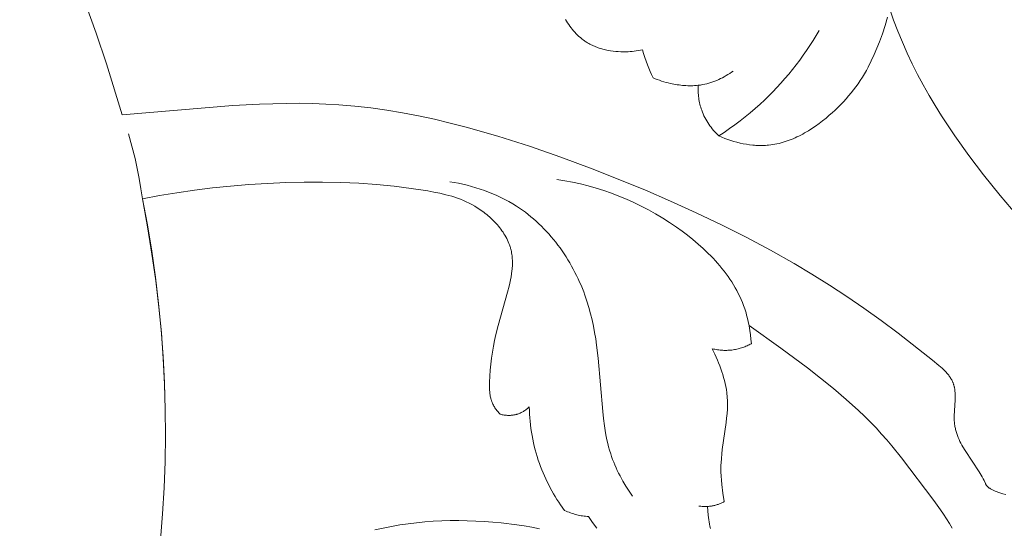
# Model space of a CAD drawing. Units: millimetres. Extents: x 5018 to 9192, y 2382 to 5301.
# Drawn here: x 6147 to 6197, y 3586 to 3612 of the extents above; entities that cross this region are included whole.
import ezdxf

# ---------------------------------------------------------------- set-up
doc = ezdxf.new("R2010")
doc.units = ezdxf.units.MM
doc.header["$PDMODE"] = 3
doc.layers.get('0').update_dxf_attribs({"lineweight": 13})
doc.layers.add('Poliuretan_Stavros', color=7, linetype='Continuous', lineweight=13)
doc.layers.add('АИ_Деревянные конструкции', color=250, linetype='Continuous', lineweight=15)
doc.styles.add('style1', font='txt')
doc.dimstyles.new('1_2', dxfattribs={"dimtxt": 19, "dimasz": 10, "dimexe": 1, "dimexo": 0, "dimgap": 6, "dimtad": 1, "dimdec": 0, "dimtxsty": 'style1', "dimcen": 25, "dimclrd": 1, "dimclre": 1, "dimclrt": 1, "dimadec": 0, "dimazin": 0, "dimtfac": 1, "dimtdec": 0, "dimtmove": 0, "dimatfit": 3, "dimfxl": 1, "dimtfill": 1, "dimarcsym": 0})

# ---------------------------------------------------------------- blocks, each defined once
blk = doc.blocks.new('*D40')
at = {"layer": 'Defpoints', "color": 0, "lineweight": 50, "transparency": 16777216}
for p in [(6911.523, 3603.606), (5361.635, 3603.055), (6911.523, 3237.922)]:
    blk.add_point(p, dxfattribs=at)
at = {"layer": 'АИ_Деревянные конструкции', "color": 251, "lineweight": -2, "transparency": 16777216}
for p, q in [((6911.523, 3603.606), (6911.523, 3236.922)), ((5361.635, 3603.055), (5361.635, 3236.922)), ((5397.635, 3237.922), (6875.523, 3237.922))]:
    blk.add_line(p, q, dxfattribs=at)
at = {"layer": 'АИ_Деревянные конструкции', "color": 251, "lineweight": 50, "transparency": 16777216}
for points in [[(5397.635, 3243.922), (5397.635, 3231.922), (5361.635, 3237.922)], [(6875.523, 3243.922), (6875.523, 3231.922), (6911.523, 3237.922)]]:
    blk.add_solid(points, dxfattribs=at)
at = {"layer": 'АИ_Деревянные конструкции', "color": 251, "transparency": 16777216, "insert": (6136.579, 3275.234), "char_height": 40, "attachment_point": 5, "style": 'style1', "bg_fill": 3, "box_fill_scale": 1.1, "bg_fill_color": 256, "bg_fill_true_color": 13158600, "bg_fill_transparency": 0}
blk.add_mtext('{\\fTimes New Roman|b1|i0|c204|p18;\\H1.25x;A\\fTimes New Roman|b0|i0|c204|p18; \\H0.72x;= 1550}', dxfattribs=at)
blk = doc.blocks.new('NPU.VRS-006_1067_352')
at = {"layer": 'Poliuretan_Stavros'}
for points in [[(61.138, -273.303), (60.264, -272.284), (59.419, -271.239), (58.677, -270.262), (57.966, -269.264), (57.624, -268.756), (57.291, -268.243), (56.969, -267.725), (56.658, -267.201), (56.359, -266.671), (56.072, -266.137), (55.799, -265.596), (55.539, -265.051), (55.294, -264.5), (55.064, -263.944), (54.85, -263.383), (54.652, -262.817)], [(54.54, -263.238), (54.415, -263.656), (54.277, -264.07), (54.128, -264.48), (53.997, -264.809), (53.859, -265.134), (53.712, -265.456), (53.558, -265.774), (53.463, -265.946), (53.365, -266.116), (53.262, -266.283), (53.155, -266.447), (53.044, -266.609), (52.93, -266.768), (52.811, -266.925), (52.689, -267.079), (52.563, -267.23), (52.433, -267.379), (52.3, -267.525), (52.163, -267.669), (52.023, -267.81), (51.879, -267.948), (51.731, -268.083), (51.58, -268.216), (51.412, -268.359), (51.239, -268.497), (51.063, -268.632), (50.883, -268.761), (50.699, -268.885), (50.513, -269.003), (50.323, -269.114), (50.227, -269.167), (50.13, -269.219), (50.032, -269.268), (49.934, -269.315), (49.835, -269.36), (49.735, -269.404), (49.635, -269.444), (49.534, -269.483), (49.433, -269.519), (49.331, -269.553), (49.228, -269.585), (49.125, -269.614), (49.021, -269.64), (48.916, -269.664), (48.812, -269.684), (48.706, -269.702), (48.6, -269.718), (48.494, -269.73), (48.414, -269.737), (48.334, -269.742), (48.253, -269.746), (48.173, -269.748), (48.092, -269.749), (48.011, -269.748), (47.931, -269.745), (47.85, -269.741), (47.769, -269.736), (47.688, -269.729), (47.526, -269.711), (47.364, -269.687), (47.203, -269.658), (47.043, -269.624), (46.884, -269.586), (46.726, -269.542), (46.569, -269.495), (46.415, -269.443), (46.261, -269.387), (46.111, -269.328), (45.962, -269.265), (45.892, -269.197), (45.824, -269.126), (45.757, -269.053), (45.692, -268.979), (45.629, -268.903), (45.568, -268.825), (45.51, -268.745), (45.453, -268.664), (45.399, -268.581), (45.347, -268.496), (45.298, -268.411), (45.251, -268.323), (45.207, -268.235), (45.166, -268.145), (45.128, -268.054), (45.093, -267.962), (45.066, -267.885), (45.042, -267.808), (45.02, -267.731), (45, -267.652), (44.981, -267.574), (44.965, -267.495), (44.951, -267.415), (44.938, -267.335), (44.928, -267.255), (44.919, -267.175), (44.912, -267.094), (44.907, -267.014), (44.904, -266.933), (44.903, -266.853), (44.903, -266.772), (44.905, -266.692), (44.818, -266.7), (44.73, -266.707), (44.642, -266.711), (44.554, -266.713), (44.466, -266.714), (44.378, -266.712), (44.289, -266.708), (44.201, -266.703), (44.113, -266.695), (44.025, -266.686), (43.937, -266.675), (43.85, -266.663), (43.763, -266.649), (43.676, -266.633), (43.503, -266.597), (43.389, -266.57), (43.276, -266.541), (43.164, -266.51), (43.053, -266.475), (42.943, -266.438), (42.833, -266.399), (42.725, -266.357), (42.618, -266.312), (42.542, -266.15), (42.469, -265.986), (42.399, -265.82), (42.333, -265.654), (42.262, -265.465), (42.196, -265.274), (42.133, -265.082), (42.075, -264.889), (41.972, -264.91), (41.869, -264.929), (41.765, -264.944), (41.66, -264.958), (41.555, -264.968), (41.45, -264.977), (41.344, -264.983), (41.238, -264.986), (41.108, -264.987), (40.977, -264.985), (40.846, -264.979), (40.716, -264.969), (40.585, -264.955), (40.455, -264.937), (40.326, -264.915), (40.262, -264.902), (40.198, -264.888), (40.135, -264.873), (40.071, -264.857), (40.008, -264.84), (39.946, -264.821), (39.884, -264.802), (39.822, -264.781), (39.761, -264.759), (39.7, -264.735), (39.64, -264.711), (39.58, -264.685), (39.521, -264.657), (39.463, -264.629), (39.405, -264.599), (39.348, -264.568), (39.291, -264.535), (39.236, -264.501), (39.195, -264.475), (39.154, -264.448), (39.114, -264.42), (39.075, -264.392), (38.997, -264.333), (38.921, -264.271), (38.847, -264.206), (38.775, -264.139), (38.704, -264.07), (38.636, -263.998), (38.57, -263.924), (38.506, -263.847), (38.444, -263.769), (38.384, -263.689), (38.327, -263.606), (38.272, -263.523), (38.219, -263.437), (38.169, -263.35)], [(13.717, -262.444), (14.297, -264.047), (14.816, -265.595), (15.62, -268.188), (21.241, -267.718), (22.603, -267.645), (23.954, -267.608), (24.627, -267.606), (25.299, -267.617), (25.97, -267.641), (26.641, -267.681), (27.451, -267.751), (28.261, -267.843), (29.071, -267.956), (29.881, -268.091), (30.691, -268.245), (31.499, -268.417), (32.307, -268.607), (33.115, -268.813), (34.726, -269.272), (36.332, -269.783), (37.932, -270.34), (39.524, -270.934), (42.191, -272.005), (43.507, -272.573), (44.808, -273.162), (46.09, -273.774), (47.351, -274.41), (48.586, -275.068), (49.794, -275.751), (50.698, -276.291), (51.588, -276.847), (52.467, -277.421), (53.339, -278.017), (54.208, -278.635), (55.077, -279.279), (56.832, -280.651), (57.156, -280.918), (57.234, -280.987), (57.31, -281.056), (57.384, -281.127), (57.455, -281.198), (57.523, -281.271), (57.556, -281.308), (57.588, -281.346), (57.619, -281.383), (57.649, -281.422), (57.678, -281.46), (57.705, -281.499), (57.732, -281.539), (57.757, -281.579), (57.781, -281.619), (57.804, -281.66), (57.825, -281.702), (57.845, -281.744), (57.863, -281.786), (57.872, -281.808), (57.88, -281.83), (57.89, -281.858), (57.9, -281.886), (57.909, -281.915), (57.917, -281.943), (57.924, -281.972), (57.931, -282.002), (57.938, -282.031), (57.944, -282.061), (57.954, -282.121), (57.963, -282.181), (57.969, -282.243), (57.974, -282.305), (57.978, -282.367), (57.98, -282.43), (57.981, -282.494), (57.981, -282.558), (57.977, -282.687), (57.934, -283.475), (57.933, -283.605), (57.934, -283.669), (57.936, -283.733), (57.94, -283.797), (57.946, -283.86), (57.952, -283.914), (57.959, -283.968), (57.968, -284.021), (57.978, -284.074), (57.989, -284.127), (58.001, -284.179), (58.014, -284.231), (58.028, -284.283), (58.043, -284.334), (58.059, -284.385), (58.077, -284.436), (58.095, -284.486), (58.133, -284.585), (58.175, -284.684), (58.221, -284.781), (58.268, -284.877), (58.319, -284.972), (58.371, -285.066), (58.482, -285.252), (59.195, -286.323), (59.302, -286.499), (59.353, -286.588), (59.401, -286.677), (59.446, -286.766), (59.521, -286.927), (59.528, -286.941), (59.536, -286.956), (59.544, -286.97), (59.553, -286.985), (59.562, -286.999), (59.572, -287.014), (59.578, -287.021), (59.583, -287.029), (59.589, -287.036), (59.595, -287.044), (59.601, -287.051), (59.608, -287.059), (59.615, -287.066), (59.622, -287.074), (59.629, -287.081), (59.637, -287.089), (59.645, -287.096), (59.654, -287.104), (59.662, -287.111), (59.671, -287.119), (59.691, -287.134), (59.711, -287.15), (59.734, -287.165), (59.757, -287.181), (59.783, -287.197), (59.811, -287.213), (59.84, -287.229), (59.872, -287.245), (59.905, -287.261), (59.941, -287.278), (59.979, -287.295), (60.019, -287.311), (60.107, -287.345), (60.182, -287.371), (60.258, -287.395), (60.408, -287.438), (60.559, -287.476)], [(51.071, -263.902), (50.917, -264.159), (50.758, -264.415), (50.594, -264.668), (50.425, -264.917), (50.252, -265.164), (50.075, -265.408), (49.892, -265.649), (49.706, -265.886), (49.515, -266.119), (49.319, -266.35), (49.12, -266.576), (48.916, -266.798), (48.708, -267.017), (48.496, -267.231), (48.28, -267.441), (48.059, -267.647), (47.812, -267.869), (47.56, -268.085), (47.304, -268.295), (47.044, -268.501), (46.779, -268.7), (46.51, -268.894), (46.238, -269.082), (45.962, -269.265)], [(44.905, -266.692), (44.965, -266.685), (45.025, -266.676), (45.085, -266.667), (45.144, -266.656), (45.248, -266.635), (45.352, -266.61), (45.454, -266.582), (45.556, -266.551), (45.657, -266.517), (45.757, -266.48), (45.856, -266.44), (45.954, -266.397), (46.05, -266.352), (46.146, -266.304), (46.24, -266.253), (46.332, -266.201), (46.424, -266.146), (46.513, -266.088), (46.601, -266.029), (46.688, -265.968)], [(15.945, -269.149), (16.118, -269.781), (16.273, -270.417), (16.384, -270.924), (16.485, -271.433), (16.575, -271.945), (16.654, -272.458)], [(39.75, -289.198), (39.537, -288.903), (39.335, -288.602), (39.26, -288.596), (39.185, -288.588), (39.111, -288.579), (39.037, -288.568), (38.963, -288.556), (38.889, -288.542), (38.816, -288.526), (38.743, -288.509), (38.662, -288.488), (38.582, -288.465), (38.502, -288.44), (38.423, -288.413), (38.344, -288.384), (38.267, -288.354), (38.19, -288.321), (38.114, -288.287), (37.918, -288.011), (37.823, -287.87), (37.731, -287.728), (37.642, -287.584), (37.555, -287.438), (37.47, -287.291), (37.389, -287.142), (37.31, -286.992), (37.233, -286.84), (37.16, -286.687), (37.089, -286.532), (37.022, -286.376), (36.957, -286.219), (36.896, -286.061), (36.838, -285.901), (36.778, -285.728), (36.723, -285.554), (36.671, -285.378), (36.623, -285.202), (36.578, -285.024), (36.537, -284.846), (36.499, -284.667), (36.465, -284.487), (36.435, -284.306), (36.408, -284.125), (36.385, -283.944), (36.365, -283.762), (36.348, -283.58), (36.335, -283.398), (36.326, -283.216), (36.32, -283.034), (36.286, -283.065), (36.251, -283.095), (36.216, -283.124), (36.179, -283.152), (36.142, -283.179), (36.104, -283.206), (36.066, -283.231), (36.027, -283.255), (35.987, -283.278), (35.946, -283.3), (35.905, -283.321), (35.863, -283.34), (35.821, -283.358), (35.778, -283.375), (35.735, -283.39), (35.713, -283.397), (35.691, -283.404), (35.665, -283.411), (35.639, -283.418), (35.613, -283.424), (35.587, -283.43), (35.56, -283.435), (35.534, -283.44), (35.507, -283.444), (35.481, -283.448), (35.454, -283.451), (35.427, -283.454), (35.4, -283.456), (35.373, -283.458), (35.32, -283.46), (35.266, -283.46), (35.212, -283.459), (35.158, -283.456), (35.104, -283.451), (35.05, -283.445), (34.997, -283.437), (34.944, -283.427), (34.892, -283.416), (34.84, -283.404), (34.804, -283.366), (34.77, -283.327), (34.736, -283.287), (34.702, -283.246), (34.67, -283.205), (34.639, -283.162), (34.608, -283.119), (34.579, -283.075), (34.551, -283.031), (34.525, -282.985), (34.5, -282.94), (34.476, -282.893), (34.453, -282.846), (34.433, -282.798), (34.413, -282.75), (34.405, -282.726), (34.396, -282.701), (34.387, -282.674), (34.379, -282.646), (34.371, -282.618), (34.363, -282.59), (34.35, -282.534), (34.339, -282.478), (34.329, -282.421), (34.321, -282.363), (34.315, -282.305), (34.309, -282.247), (34.306, -282.189), (34.303, -282.13), (34.3, -282.013), (34.301, -281.894), (34.304, -281.776), (34.316, -281.467), (34.337, -281.159), (34.365, -280.853), (34.401, -280.548), (34.444, -280.246), (34.495, -279.946), (34.553, -279.649), (34.618, -279.353), (34.734, -278.893), (35.221, -277.199), (35.3, -276.891), (35.336, -276.736), (35.369, -276.581), (35.397, -276.426), (35.422, -276.272), (35.442, -276.117), (35.449, -276.04), (35.456, -275.963), (35.461, -275.887), (35.464, -275.81), (35.466, -275.734), (35.465, -275.658), (35.464, -275.582), (35.46, -275.507), (35.454, -275.432), (35.447, -275.357), (35.437, -275.283), (35.425, -275.209), (35.411, -275.135), (35.395, -275.062), (35.384, -275.019), (35.372, -274.975), (35.36, -274.932), (35.347, -274.889), (35.333, -274.847), (35.318, -274.804), (35.286, -274.72), (35.251, -274.636), (35.214, -274.554), (35.173, -274.472), (35.13, -274.391), (35.085, -274.311), (35.036, -274.232), (34.986, -274.154), (34.933, -274.078), (34.878, -274.002), (34.821, -273.927), (34.762, -273.854), (34.701, -273.782), (34.639, -273.711), (34.574, -273.642), (34.508, -273.574), (34.441, -273.507), (34.372, -273.442), (34.302, -273.378), (34.23, -273.316), (34.158, -273.255), (34.084, -273.196), (34.01, -273.138), (33.934, -273.082), (33.858, -273.028), (33.781, -272.976), (33.704, -272.925), (33.626, -272.876), (33.548, -272.829), (33.406, -272.748), (33.262, -272.674), (33.118, -272.605), (32.973, -272.541), (32.827, -272.482), (32.68, -272.427), (32.533, -272.377), (32.384, -272.331), (32.235, -272.288), (32.084, -272.248), (31.781, -272.177), (31.475, -272.115), (31.165, -272.059), (30.317, -271.926), (29.447, -271.817), (28.559, -271.732), (27.655, -271.669), (26.738, -271.628), (25.812, -271.608), (24.879, -271.609), (23.941, -271.631), (23.003, -271.672), (22.067, -271.732), (21.135, -271.81), (20.212, -271.907), (19.299, -272.02), (18.399, -272.15), (17.517, -272.296), (16.654, -272.458), (16.911, -273.878), (17.135, -275.265), (17.326, -276.623), (17.484, -277.958), (17.612, -279.274), (17.708, -280.576), (17.776, -281.869), (17.814, -283.157), (17.824, -284.484), (17.805, -285.81), (17.756, -287.136), (17.679, -288.46), (17.572, -289.782)], [(28.471, -289.281), (28.889, -289.186), (29.309, -289.102), (29.732, -289.028), (30.156, -288.966), (30.583, -288.914), (31.011, -288.872), (31.44, -288.841), (31.871, -288.819), (32.303, -288.807), (32.735, -288.805), (33.168, -288.811), (33.601, -288.827), (34.034, -288.852), (34.467, -288.884), (34.9, -288.926), (35.681, -289.021), (36.07, -289.079), (36.458, -289.144), (36.845, -289.217)], [(32.274, -271.589), (32.498, -271.627), (32.721, -271.67), (32.944, -271.718), (33.166, -271.771), (33.387, -271.829), (33.606, -271.892), (33.824, -271.961), (34.04, -272.035), (34.255, -272.115), (34.467, -272.2), (34.676, -272.291), (34.883, -272.388), (35.087, -272.49), (35.288, -272.599), (35.486, -272.713), (35.68, -272.834), (35.83, -272.933), (35.977, -273.035), (36.122, -273.142), (36.265, -273.251), (36.405, -273.365), (36.543, -273.481), (36.678, -273.601), (36.811, -273.724), (36.941, -273.849), (37.068, -273.978), (37.193, -274.11), (37.315, -274.244), (37.435, -274.381), (37.552, -274.52), (37.666, -274.662), (37.777, -274.806), (37.885, -274.953), (37.991, -275.101), (38.093, -275.252), (38.193, -275.405), (38.29, -275.559), (38.384, -275.715), (38.474, -275.873), (38.562, -276.033), (38.647, -276.193), (38.728, -276.356), (38.807, -276.519), (38.882, -276.684), (38.954, -276.85), (39.023, -277.017), (39.089, -277.184), (39.151, -277.353), (39.257, -277.665), (39.353, -277.979), (39.439, -278.295), (39.516, -278.613), (39.585, -278.933), (39.646, -279.254), (39.7, -279.577), (39.748, -279.901), (39.829, -280.553), (40.064, -283.26), (40.103, -283.625), (40.149, -283.988), (40.205, -284.349), (40.238, -284.528), (40.274, -284.706), (40.314, -284.883), (40.359, -285.06), (40.407, -285.235), (40.461, -285.408), (40.509, -285.552), (40.561, -285.695), (40.616, -285.836), (40.674, -285.977), (40.735, -286.117), (40.799, -286.255), (40.866, -286.393), (40.936, -286.529), (41.008, -286.664), (41.082, -286.797), (41.238, -287.06), (41.403, -287.318), (41.574, -287.569)], [(37.72, -271.473), (38.124, -271.536), (38.527, -271.612), (38.927, -271.699), (39.324, -271.799), (39.719, -271.91), (40.11, -272.033), (40.498, -272.168), (40.883, -272.315), (41.264, -272.473), (41.641, -272.643), (42.014, -272.824), (42.382, -273.017), (42.746, -273.221), (43.106, -273.435), (43.46, -273.661), (43.809, -273.898), (44.093, -274.101), (44.372, -274.312), (44.646, -274.53), (44.913, -274.755), (45.173, -274.988), (45.425, -275.228), (45.547, -275.351), (45.667, -275.476), (45.784, -275.603), (45.899, -275.731), (46.011, -275.861), (46.12, -275.994), (46.226, -276.128), (46.329, -276.264), (46.429, -276.402), (46.525, -276.541), (46.618, -276.683), (46.707, -276.826), (46.792, -276.972), (46.874, -277.119), (46.952, -277.268), (47.025, -277.419), (47.095, -277.572), (47.16, -277.727), (47.221, -277.884), (47.277, -278.042)], [(16.654, -272.458), (16.745, -272.925)], [(16.654, -272.458), (16.901, -273.78), (17.12, -275.109), (17.31, -276.442), (17.47, -277.779), (17.601, -279.12), (17.702, -280.464), (17.773, -281.81), (17.814, -283.157), (17.824, -284.484), (17.805, -285.81), (17.756, -287.136), (17.679, -288.46), (17.572, -289.782), (17.438, -291.101), (17.275, -292.416), (17.083, -293.727)], [(47.277, -278.042), (47.312, -278.149), (47.345, -278.257), (47.376, -278.366), (47.405, -278.475), (47.457, -278.696), (47.502, -278.918), (47.54, -279.142), (47.572, -279.367), (47.596, -279.593), (47.615, -279.818)], [(57.822, -289.196), (57.684, -288.955), (57.537, -288.718), (57.385, -288.482), (57.226, -288.25), (56.896, -287.791), (55.244, -285.623), (54.751, -285.007), (54.498, -284.705), (54.24, -284.409), (53.957, -284.1), (53.667, -283.798), (53.37, -283.502), (53.067, -283.211), (52.443, -282.646), (51.799, -282.098), (51.139, -281.567), (50.468, -281.048), (49.109, -280.039), (47.496, -278.887)], [(47.615, -279.818), (47.562, -279.847), (47.507, -279.874), (47.452, -279.9), (47.397, -279.925), (47.341, -279.949), (47.284, -279.972), (47.227, -279.994), (47.17, -280.014), (47.112, -280.033), (47.054, -280.051), (46.995, -280.068), (46.936, -280.083), (46.876, -280.097), (46.817, -280.109), (46.757, -280.12), (46.696, -280.13), (46.629, -280.139), (46.562, -280.146), (46.495, -280.152), (46.427, -280.155), (46.36, -280.157), (46.292, -280.158), (46.224, -280.156), (46.157, -280.154), (46.089, -280.149), (46.022, -280.143), (45.955, -280.135), (45.888, -280.126), (45.821, -280.115), (45.755, -280.103), (45.689, -280.09), (45.624, -280.075)], [(45.624, -280.075), (45.759, -280.358), (45.887, -280.647), (45.948, -280.794), (46.006, -280.941), (46.061, -281.09), (46.113, -281.24), (46.162, -281.39), (46.207, -281.541), (46.248, -281.693), (46.284, -281.846), (46.316, -281.999), (46.343, -282.152), (46.365, -282.306), (46.374, -282.383), (46.382, -282.461), (46.391, -282.573), (46.396, -282.686), (46.399, -282.799), (46.4, -282.913), (46.398, -283.026), (46.394, -283.139), (46.38, -283.366), (46.359, -283.593), (46.333, -283.821), (46.137, -285.19), (46.111, -285.419), (46.089, -285.647), (46.074, -285.876), (46.07, -285.99), (46.068, -286.105), (46.067, -286.214), (46.069, -286.323), (46.078, -286.541), (46.094, -286.759), (46.115, -286.976), (46.17, -287.411), (46.234, -287.843)], [(46.234, -287.843), (46.196, -287.863), (46.158, -287.882), (46.119, -287.9), (46.08, -287.918), (46.04, -287.935), (46, -287.951), (45.96, -287.966), (45.92, -287.981), (45.879, -287.994), (45.838, -288.007), (45.797, -288.019), (45.755, -288.03), (45.713, -288.04), (45.671, -288.05), (45.629, -288.058), (45.587, -288.065), (45.538, -288.072), (45.49, -288.078), (45.441, -288.083), (45.393, -288.087)], [(45.393, -288.087), (45.336, -288.089), (45.279, -288.09), (45.222, -288.09), (45.165, -288.088), (45.108, -288.084), (45.052, -288.08), (44.995, -288.073), (44.939, -288.065)], [(45.393, -288.087), (45.406, -288.312), (45.426, -288.536), (45.455, -288.76), (45.472, -288.872), (45.491, -288.983), (45.512, -289.095), (45.535, -289.205)]]:
    blk.add_lwpolyline(points, dxfattribs=at)

msp = doc.modelspace()

# ---------------------------------------------------------------- dimensions: what is measured, and where the dimension line sits
at = {"layer": 'АИ_Деревянные конструкции'}
dim = msp.add_linear_dim(base=(6911.523, 3237.922), p1=(5361.635, 3603.055), p2=(6911.523, 3603.606), text='{\\fTimes New Roman|b1|i0|c204|p18;\\H1.25x;A\\fTimes New Roman|b0|i0|c204|p18; \\H0.72x;= <>}', dimstyle='1_2', override={"dimtxt": 40, "dimasz": 36, "dimgap": 12, "dimrnd": 1, "dimclrd": 251, "dimclre": 251, "dimclrt": 251, "dimfxl": 30}, dxfattribs=at)
dim.commit()
dim.dimension.update_dxf_attribs({"geometry": '*D40', "text_midpoint": (6136.579, 3275.234)})

# ---------------------------------------------------------------- next in the draw order: block references
msp.add_blockref('NPU.VRS-006_1067_352', (6136.977, 3875.625))

doc.saveas('drawing.dxf')
